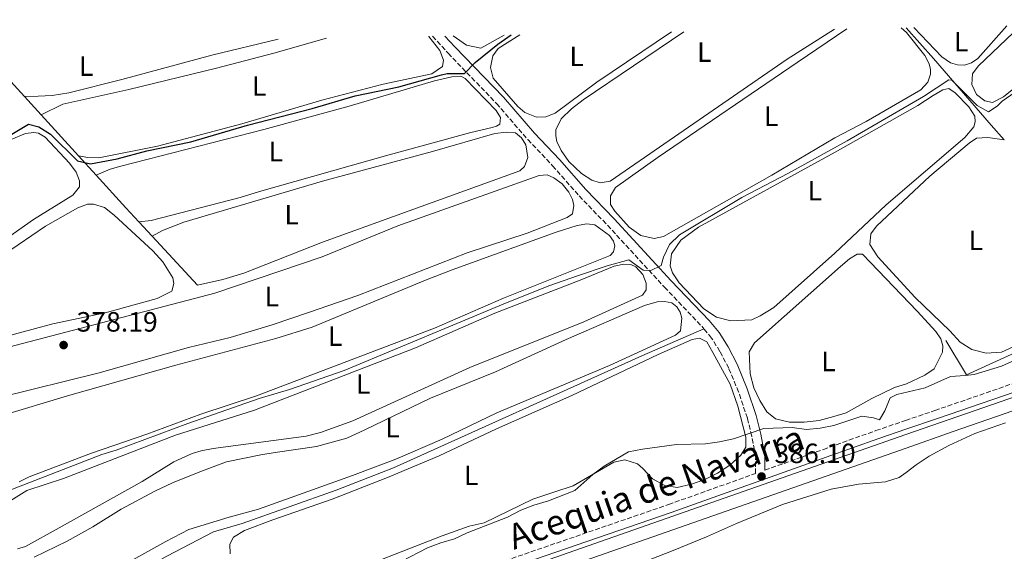
# Model space of a CAD drawing. Units: metres. Extents: x 625252 to 628724, y 4687918 to 4690290.
# Drawn here: x 625483 to 625837, y 4690050 to 4690241 of the extents above; entities that cross this region are included whole.
import ezdxf
from ezdxf.enums import TextEntityAlignment as Align

# ---------------------------------------------------------------- set-up
doc = ezdxf.new("R2010")
doc.units = ezdxf.units.M
doc.header["$MEASUREMENT"] = 0
doc.linetypes.add('DGN Style 3', pattern=[2.435890702152634, 1.739921930109024, -0.6959687720436097])
for name, color, linetype, lineweight in [('Acequia de obra', 4, 'Continuous', 0), ('Acequia sin especificar', 4, 'Continuous', 0), ('Camino', 7, 'DGN Style 3', 0), ('Canal de obra', 4, 'Continuous', 13), ('Cota de punto acotado terreno', 7, 'Continuous', 0), ('Curva de nivel directora', 30, 'Continuous', 30), ('Curva de nivel intermedia', 30, 'Continuous', 0), ('Etiqueta de uso rústico', 92, 'Continuous', 0), ('Línea de cambio de uso (parcela vista)', 92, 'Continuous', 0), ('Margen derecho', 7, 'Continuous', 0), ('Punto acotado terreno (símbolo)', 7, 'Continuous', 0), ('Texto de Canal-acequia (área)', 4, 'Continuous', 0)]:
    doc.layers.add(name, color=color, linetype=linetype, lineweight=lineweight)
doc.styles.add('Style-Arial', font='arial.ttf')

# ---------------------------------------------------------------- blocks, each defined once
blk = doc.blocks.new('5PATER')
at = {"layer": 'Acequia sin especificar', "linetype": 'Continuous', "lineweight": 0}
h = blk.add_hatch(color=51, dxfattribs=at)
edge = h.paths.add_edge_path()
edge.add_ellipse((0, 0), major_axis=(-0.1095731443231308, -0.1110710700762829), ratio=0.9994222409660317, start_angle=0, end_angle=360)

msp = doc.modelspace()

# ---------------------------------------------------------------- linework, layer by layer
at = {"layer": 'Acequia de obra', "color": 4, "linetype": 'Continuous', "lineweight": 0, "extrusion": (0.146272280741512, 0.1987673307310534, 0.9690696404906762), "elevation": 1024169.428551778, "flags": 128}
msp.add_lwpolyline([(2275897.580765093, -4020114.968622936), (2275883.113643323, -4020111.848528758), (2275852.280056751, -4020104.6175456), (2275845.323157296, -4020103.096056778)], dxfattribs=at)
at = {"layer": 'Acequia de obra', "color": 4, "linetype": 'Continuous', "lineweight": 0, "extrusion": (0.7110844389758365, 0.6602926930512466, 0.2416039737867572), "elevation": 3541776.174432257, "flags": 128}
msp.add_lwpolyline([(3011367.427177924, -881446.9177990967), (3011355.012609327, -881446.5365031814), (3011345.845886169, -881446.1552072662)], dxfattribs=at)
at = {"layer": 'Acequia de obra', "color": 4, "linetype": 'Continuous', "lineweight": 0, "extrusion": (-0.02693382772214318, 0.02950740598484986, 0.9992016222546275), "elevation": 121922.9648980446, "flags": 128}
msp.add_lwpolyline([(-3623944.38959528, -3039982.146262198), (-3623944.389595279, -3039973.135324401)], dxfattribs=at)
at = {"layer": 'Acequia de obra', "color": 4, "linetype": 'Continuous', "lineweight": 0, "extrusion": (-0.02710925735069333, 0.02974319117442833, 0.9991898872309783), "elevation": 122919.1120967653, "flags": 128}
msp.add_lwpolyline([(-3621721.645628469, -3042580.816545431), (-3621721.645628468, -3042560.93774265)], dxfattribs=at)
at = {"layer": 'Acequia de obra', "color": 4, "linetype": 'Continuous', "lineweight": 0, "extrusion": (-0.02723576580633515, 0.02990762891236005, 0.9991815384572432), "elevation": 123611.2219176497, "flags": 128}
msp.add_lwpolyline([(-3620421.249081459, -3044080.171648794), (-3620421.249081459, -3044070.777480389)], dxfattribs=at)
at = {"layer": 'Acequia de obra', "color": 4, "linetype": 'Continuous', "lineweight": 0, "extrusion": (0.6703978732916999, 0.632681976835298, 0.3876599123893845), "elevation": 3386881.812656024, "flags": 128}
msp.add_lwpolyline([(2981702.471471875, -1423930.690733554), (2981686.596634593, -1423929.996441641), (2981679.832158741, -1423929.844565285)], dxfattribs=at)
at = {"layer": 'Acequia de obra', "color": 4, "linetype": 'Continuous', "lineweight": 0, "extrusion": (-0.0133925295696907, 0.01447615748219182, 0.9998055215972135), "elevation": 59894.42633218218, "flags": 128}
msp.add_lwpolyline([(625474.688223751, 4689792.45902543), (625479.5096665346, 4689787.248479442)], dxfattribs=at)
at = {"layer": 'Acequia de obra', "color": 4, "linetype": 'Continuous', "lineweight": 0, "extrusion": (-0.01388451518370875, 0.0149925489307205, 0.9997912000586289), "elevation": 62008.62889334139, "flags": 128}
msp.add_lwpolyline([(625475.4954374384, 4689760.306227683), (625491.7906709957, 4689742.71425044)], dxfattribs=at)
at = {"layer": 'Acequia de obra', "color": 4, "linetype": 'Continuous', "lineweight": 0, "extrusion": (-0.03595472259643218, 0.06144331473641824, 0.9974627697298859), "elevation": 266057.9007676114, "flags": 128}
msp.add_lwpolyline([(-2908963.766543718, -3722406.09833824), (-2908894.768961786, -3722413.262260879), (-2908894.581212818, -3722427.590106157)], dxfattribs=at)
at = {"layer": 'Acequia de obra', "color": 4, "linetype": 'Continuous', "lineweight": 0}
msp.add_polyline3d([(625482.0899999999, 4690017.810000001, 383.4600000000065), (625535.9000000004, 4690048.050000001, 382.6999999999971), (625552.6299999999, 4690056.76, 382.6999999999971), (625562.8899999997, 4690059.800000001, 382.6999999999971), (625596.6200000001, 4690071.67, 382.6999999999971), (625617.29, 4690079.680000001, 382.6999999999971), (625706.4600000001, 4690119.99, 382.6999999999971), (625728.7100000001, 4690129.67, 381.2200000000012)], dxfattribs=at)
at = {"layer": 'Camino', "color": 7, "linetype": 'DGN Style 3', "lineweight": 0}
for points in [[(625750.6599999988, 4690078.88, 386.0099999999949), (625771.6700000018, 4690086.36, 386.2100000000063), (625790.5199999987, 4690093.100000001, 385.9600000000065), (625801.1799999983, 4690096.730000001, 385.9600000000065), (625811.6700000003, 4690100.31, 385.9600000000065), (625855.1700000013, 4690115.280000002, 385.9600000000065), (625879.9299999983, 4690124.120000001, 386.4700000000012), (625949.239999999, 4690148.100000002, 386.2100000000063), (625966.9899999986, 4690154.969999999, 386.4700000000012), (625980.1000000001, 4690160.81, 386.679999999993), (625984.2100000007, 4690165.890000002, 386.699999999997), (625985.9899999977, 4690168.940000001, 386.9499999999972), (625987.1799999991, 4690171.870000001, 386.699999999997), (625987.6099999981, 4690175.36, 386.1900000000023), (625987.8500000017, 4690184.890000002, 385.679999999993), (625987.8799999985, 4690201.470000001, 384.1499999999943), (625987.350000001, 4690206.649999999, 383.8899999999995), (625986.2899999993, 4690211.480000001, 383.6399999999996), (625984.7699999994, 4690215.719999999, 383.3800000000048), (625982.3799999978, 4690220.350000002, 382.8699999999956), (625979.0899999999, 4690224.850000001, 382.6199999999953), (625974.3899999993, 4690229.739999998, 382.3600000000005), (625969.4400000006, 4690234.030000002, 382.1100000000006), (625960.2299999995, 4690240.580000003, 381.6000000000059)], [(625631.2899999989, 4690234.620000003, 374.3099999999978), (625636.859999999, 4690228.54, 374.6100000000007), (625654.2699999989, 4690210.510000004, 375.4700000000012), (625665.4499999993, 4690197.580000003, 376.4900000000052), (625674.3999999989, 4690188.15, 377.5099999999947), (625683.9400000009, 4690177.350000001, 378.020000000004), (625694.1099999987, 4690166.780000002, 378.7799999999989), (625714.5599999984, 4690144.590000001, 380.570000000007), (625728.0900000001, 4690130.420000002, 381.0800000000017), (625728.7100000017, 4690129.670000004, 381.2200000000012)], [(625385.6499999971, 4689951.930000001, 386.020000000004), (625453.5199999983, 4689975.350000001, 385.9600000000065), (625498.66, 4689991.7, 385.9600000000065), (625564.0900000005, 4690014.45, 385.9600000000065), (625581.9600000007, 4690021.470000001, 385.9600000000065), (625595.2399999977, 4690027.210000004, 386.9799999999959), (625604.7100000004, 4690030.750000001, 386.9799999999959), (625612.9899999973, 4690033.430000001, 386.9799999999959), (625629.6499999983, 4690037.870000003, 386.2100000000063), (625639.1700000024, 4690040.390000002, 386.2100000000063), (625648.2100000015, 4690043.239999999, 385.9600000000065), (625716.0300000013, 4690066.559999999, 385.9600000000065), (625747.3199999994, 4690077.700000001, 386.1000000000058), (625747.3399999995, 4690083.730000001, 385.550000000003), (625745.9499999993, 4690091.080000003, 384.9199999999984), (625744.350000001, 4690097.54, 384.2100000000065), (625741.1999999996, 4690106.960000002, 383.1199999999954), (625737.6400000011, 4690115.489999999, 382.3500000000059), (625734.4999999984, 4690121.52, 381.8399999999966), (625731.4699999975, 4690126.330000003, 381.8399999999966), (625728.7100000017, 4690129.670000004, 381.2200000000012)]]:
    msp.add_polyline3d(points, dxfattribs=at)
at = {"layer": 'Canal de obra', "color": 4, "linetype": 'Continuous', "lineweight": 13}
msp.add_polyline3d([(625607.0300000003, 4690018.890000001, 385.25), (625607.0300000003, 4690018.890000001, 387.3399999999965), (625605.5199999996, 4690023.180000001, 387.3399999999965), (625801.2599999999, 4690091.640000001, 385.6499999999942), (625816.8300000001, 4690097.08, 385.679999999993), (625921.5800000001, 4690133.34, 385.4199999999983), (625985.8899999997, 4690155.949999999, 385.4199999999983), (625986.8200000003, 4690156.289999999, 385.429999999993), (625988.3499999996, 4690152.01, 387.2299999999959), (625987.4299999997, 4690151.67, 385.4199999999983), (625923.0700000003, 4690129.050000001, 385.4199999999983), (625818.3200000003, 4690092.789999999, 385.679999999993), (625801.3399999999, 4690086.850000001, 385.6399999999995)], close=True, dxfattribs=at)
for points in [[(625605.5199999996, 4690023.180000001, 385.2400000000052), (625801.2599999999, 4690091.640000001, 385.6499999999942), (625816.8300000001, 4690097.08, 385.679999999993), (625921.5800000001, 4690133.34, 385.4199999999983), (625985.8899999997, 4690155.949999999, 385.4199999999983), (625986.8200000003, 4690156.289999999, 385.429999999993)], [(625607.0300000003, 4690018.890000001, 385.25), (625801.3399999999, 4690086.850000001, 385.6399999999995), (625818.3200000003, 4690092.789999999, 385.679999999993), (625923.0700000003, 4690129.050000001, 385.4199999999983), (625987.4299999997, 4690151.67, 385.4199999999983), (625988.3499999996, 4690152.01, 385.429999999993)]]:
    msp.add_polyline3d(points, dxfattribs=at)
at = {"layer": 'Curva de nivel directora', "color": 30, "linetype": 'Continuous', "lineweight": 30, "elevation": 375, "flags": 128}
msp.add_lwpolyline([(625474.0799999997, 4690195.950000001), (625486.219999999, 4690203.140000002), (625489.9000000004, 4690202.16), (625494.1099999992, 4690199.460000004), (625503.7800000008, 4690189.930000001), (625508.4799999992, 4690188.890000002), (625518.0500000002, 4690190.670000002), (625528.6399999983, 4690193.480000001), (625544.5199999993, 4690196.699999999), (625564.8199999991, 4690202.710000004), (625588.0400000004, 4690208.720000001), (625603.49, 4690213.310000001), (625619.1499999998, 4690216.520000001), (625634.4400000006, 4690220.810000001), (625636.5799999996, 4690221.240000002), (625642.789999999, 4690221.230000001), (625646.5399999997, 4690225.180000001), (625654.7299999993, 4690231.780000002), (625659.5700000006, 4690235.130000002)], dxfattribs=at)
at = {"layer": 'Curva de nivel intermedia', "color": 30, "linetype": 'Continuous', "lineweight": 0, "flags": 128}
for points, elevation in [([(625478.320000002, 4690071.230000001), (625512.5000000002, 4690084.55), (625517.63, 4690086.13), (625543.4500000008, 4690095.67), (625569.0500000003, 4690104.63), (625579.9000000021, 4690107.810000001), (625599.5800000007, 4690114.630000001), (625658.1400000001, 4690139.039999999), (625673.4199999999, 4690145.13), (625683.3600000021, 4690148.699999999), (625693.9600000011, 4690152.230000001), (625701.7999999999, 4690154.42), (625706.9800000011, 4690150.670000001), (625709.450000001, 4690150.499999999), (625713.3400000002, 4690152.369999999), (625714.2300000021, 4690155.349999999), (625716.350000001, 4690159.88), (625720.01, 4690163.4), (625742.390000001, 4690176.82), (625759.11, 4690185.499999999), (625780.2100000001, 4690197.119999997), (625807.5900000011, 4690213.03), (625816.7000000017, 4690218.949999998), (625817.77, 4690218.890000001), (625826.8700000017, 4690209.78), (625830.9800000022, 4690207.48), (625834.1100000015, 4690209.489999999), (625835.9100000008, 4690211.380000001), (625845.6000000003, 4690218.039999999)], 380.0000000000001), ([(625611.0200000004, 4690041.489999998), (625629.5000000009, 4690051.050000001), (625634.2999999997, 4690052.869999998), (625639.2199999995, 4690054.279999998), (625643.7400000012, 4690056.42), (625658.2200000007, 4690062.059999999), (625662.9700000006, 4690064.560000001), (625667.6500000008, 4690066.34), (625672.9300000004, 4690067.83), (625682.3300000015, 4690071.579999999), (625688.8800000006, 4690077.369999998), (625692.8700000005, 4690080.37), (625701.7000000017, 4690085.499999999), (625706.6799999994, 4690086.480000001), (625718.860000001, 4690088.09), (625729.3600000021, 4690088.3), (625734.3100000008, 4690089.009999999), (625739.3800000001, 4690090.16), (625750.3100000002, 4690093.84), (625760.4500000011, 4690094.220000001), (625765.5600000008, 4690093.52), (625770.5400000007, 4690093.939999999), (625775.4500000014, 4690094.960000001), (625785.4699999995, 4690098.269999999), (625789.6200000002, 4690097.71), (625791.8399999997, 4690096.970000001), (625793.7500000009, 4690100.180000001), (625795.6500000008, 4690104.81), (625797.9999999999, 4690106.11), (625808.2200000014, 4690108.399999999), (625817.37, 4690112.489999999), (625822.5500000011, 4690112.869999999), (625825.8000000011, 4690113.23), (625835.6400000004, 4690116.269999999), (625854.7600000001, 4690124.789999999)], 385)]:
    msp.add_lwpolyline(points, dxfattribs=dict(at, elevation=elevation))
at = {"layer": 'Línea de cambio de uso (parcela vista)', "color": 92, "linetype": 'Continuous', "lineweight": 0, "flags": 128}
for points, elevation in [([(625868.2800000003, 4690238.91), (625858.6200000001, 4690230.859999999), (625836.3300000001, 4690212.850000001), (625832.3799999999, 4690210.859999999), (625829.6399999997, 4690211.41), (625826.6200000001, 4690213.779999999), (625824.9600000001, 4690217.369999999), (625825.2199999997, 4690221.119999999), (625827.2699999996, 4690223.91), (625842.4000000004, 4690238.439999999)], 378.4100000000035), ([(625775.6900000004, 4690237.24), (625758.6200000001, 4690226.439999999), (625695.1299999999, 4690182.630000001), (625691.4600000001, 4690182), (625688.4800000006, 4690182.949999999), (625684.7400000002, 4690185.369999999), (625680.2800000003, 4690189.630000001), (625677.4400000004, 4690193.640000001), (625675.9699999997, 4690196.9), (625675.5700000003, 4690198.92), (625675.5899999999, 4690201.060000001), (625677.4600000001, 4690204.939999999), (625681.1699999999, 4690208.57), (625685.4299999997, 4690211.789999999), (625721.5199999996, 4690236.25)], 377.1300000000045), ([(625476.3399999999, 4690098.369999999), (625500.1399999997, 4690105.600000001), (625539.0499999998, 4690116.550000001), (625574.9600000001, 4690126.100000001), (625588.0199999996, 4690130.27), (625628.7199999997, 4690147.08), (625638.3700000001, 4690150.789999999), (625675.6799999997, 4690164.300000001), (625683.2400000002, 4690166.689999999), (625686.6399999997, 4690167.26), (625689.5999999996, 4690166.9), (625694.8399999999, 4690163.100000001), (625696.2599999999, 4690161.07), (625696.8099999997, 4690159.430000001), (625696.2599999999, 4690157.210000001), (625695.0700000003, 4690155.99), (625656.7800000003, 4690140.609999999), (625631.9400000004, 4690129.810000001), (625568.0300000003, 4690105.58), (625548.0599999997, 4690098.980000001), (625528.6500000004, 4690091.82), (625508.7400000002, 4690085.01), (625486.4400000004, 4690076.5), (625482.7599999999, 4690074.689999999)], 379.5200000000044)]:
    msp.add_lwpolyline(points, dxfattribs=dict(at, elevation=elevation))
at = {"layer": 'Línea de cambio de uso (parcela vista)', "color": 92, "linetype": 'Continuous', "lineweight": 0, "extrusion": (0.005311303769089388, -0.02120265296341261, 0.9997610902408564), "elevation": -95748.42901199049, "flags": 128}
msp.add_lwpolyline([(1746540.420372769, 4396599.830497893), (1746520.791670159, 4396599.211748513), (1746499.50180946, 4396599.039942449), (1746467.133081859, 4396599.210411391), (1746442.845854579, 4396599.830497893), (1746434.387772333, 4396598.000485674)], dxfattribs=at)
at = {"layer": 'Línea de cambio de uso (parcela vista)', "color": 92, "linetype": 'Continuous', "lineweight": 0}
for points in [[(625837.5599999997, 4690238.359999999, 377.1900000000023), (625827.0800000001, 4690226.640000001, 377.3899999999995), (625824.8300000001, 4690225.07, 377.3899999999995), (625822.29, 4690224.300000001, 377.3899999999995), (625819.8300000001, 4690224.33, 377.3899999999995), (625817.3399999999, 4690225.109999999, 377.3899999999995), (625814.1699999999, 4690227.199999999, 377.3899999999995), (625804.0999999996, 4690237.75, 377.3899999999995)], [(625504.1399999997, 4690191.710000001, 375.1000000000058), (625507.4800000006, 4690191.15, 374.0800000000018), (625511.4000000004, 4690191.039999999, 374.0800000000018), (625532.54, 4690195.16, 374.0800000000018), (625562.7300000006, 4690203.25, 374.3399999999965), (625591.5099999999, 4690211.75, 374.5899999999965), (625613.5499999998, 4690217.470000001, 374.8500000000058), (625630.9699999997, 4690221.119999999, 374.8500000000058), (625634.8799999999, 4690223.74, 374.8500000000058), (625635.2100000001, 4690226.060000001, 374.8500000000058), (625633.8899999997, 4690229.480000001, 374.5899999999965), (625629.8899999997, 4690234.51, 374.3399999999965), (625629.79, 4690234.59, 374.3399999999965)], [(625656.9600000001, 4690235.08, 374.8399999999965), (625648.6399999997, 4690230.380000001, 374.8399999999965), (625643.4600000001, 4690231.449999999, 374.8399999999965), (625638.6699999999, 4690234.75, 374.6399999999995)], [(625717.1399999997, 4690236.180000001, 375.7200000000012), (625690.3099999997, 4690218.15, 375.8600000000006), (625675.29, 4690207.039999999, 375.8600000000006), (625671.9699999997, 4690205.730000001, 375.8600000000006), (625668.6600000003, 4690205.600000001, 375.8600000000006), (625664.4699999997, 4690207.25, 375.8600000000006), (625661.9699999997, 4690209.449999999, 375.8600000000006), (625653.04, 4690219.58, 375.8600000000006), (625652.1399999997, 4690223.4, 375.8600000000006), (625652.8799999999, 4690227.600000001, 375.8600000000006), (625654.8600000005, 4690230.199999999, 375.8600000000006), (625662.6299999999, 4690235.189999999, 375.8600000000006)], [(625799.6200000001, 4690237.67, 378.6600000000035), (625801.4900000002, 4690236, 378.6600000000035), (625808.1399999997, 4690227.76, 378.6600000000035), (625809.7100000001, 4690224.720000001, 378.6600000000035), (625810.1699999999, 4690222.699999999, 378.6600000000035), (625810.1299999999, 4690221.039999999, 378.6600000000035), (625809.1200000001, 4690218.210000001, 378.6600000000035), (625806.6600000003, 4690215.380000001, 378.6600000000035), (625786.9900000002, 4690204.039999999, 378.4100000000035), (625775.7699999996, 4690198.230000001, 378.6600000000035), (625753.1900000004, 4690184.779999999, 378.6600000000035), (625714.25, 4690162.800000001, 378.4100000000035), (625710.8499999996, 4690162.07, 378.4100000000035), (625706.04, 4690163.100000001, 378.4100000000035), (625701.8499999996, 4690166.09, 378.4100000000035), (625696.75, 4690171.83, 378.4100000000035), (625695.2000000002, 4690174.279999999, 378.4100000000035), (625695.2400000002, 4690177.390000001, 378.4100000000035), (625696.9900000002, 4690180.4, 378.4100000000035), (625712.29, 4690191.25, 378.6600000000035), (625762.25, 4690225.25, 378.6600000000035), (625780.1299999999, 4690237.32, 378.6600000000035)], [(625484.6900000004, 4690213.039999999, 373.9400000000023), (625489.6100000005, 4690213.130000001, 373.429999999993), (625494.6900000004, 4690213.390000001, 373.429999999993), (625500.6500000004, 4690214.390000001, 373.429999999993), (625519.6799999997, 4690219.119999999, 373.429999999993), (625551.9800000006, 4690227.82, 373.679999999993), (625575.8700000001, 4690233.619999999, 373.8099999999977)], [(625525.7599999999, 4690168.08, 376.2599999999948), (625530.2300000006, 4690168.529999999, 376), (625562.1900000004, 4690176.74, 376), (625569.1699999999, 4690178.9, 376.2599999999948), (625614.3700000001, 4690191.66, 376), (625645.0800000001, 4690200.130000001, 376), (625652.7199999997, 4690201.890000001, 376.2599999999948), (625654.2000000002, 4690202.380000001, 376.2599999999948), (625655.4000000004, 4690203.119999999, 376.2599999999948), (625655.6799999997, 4690205.49, 376.2599999999948), (625654.0800000001, 4690208, 376.2599999999948), (625643.0099999999, 4690219.49, 375.75), (625641.4800000006, 4690220.33, 375.75), (625638.2699999996, 4690220.100000001, 375.4900000000052), (625632.0199999996, 4690218.609999999, 375.4900000000052), (625601.3799999999, 4690209.600000001, 375.4900000000052), (625570.6699999999, 4690201.180000001, 375.4900000000052), (625519.2699999996, 4690188.060000001, 375.4900000000052), (625515.5099999999, 4690186.890000001, 375.4900000000052), (625510.4600000001, 4690184.77, 375.4799999999959)], [(625738.4000000004, 4690132.449999999, 380.1900000000023), (625733.25, 4690133.850000001, 380.1900000000023), (625728.6900000004, 4690136.77, 380.1900000000023), (625719.8499999996, 4690146.16, 380.1900000000023), (625717.4600000001, 4690149.699999999, 380.4499999999971), (625716.6600000003, 4690152.289999999, 380.4499999999971), (625717.0700000003, 4690156.59, 380.4499999999971), (625720.4600000001, 4690161.49, 380.4499999999971), (625726.8600000005, 4690166.09, 380.4499999999971), (625775.8799999999, 4690192.980000001, 380.1900000000023), (625805.6100000005, 4690209.77, 380.1900000000023), (625811.0300000003, 4690213.42, 380.4499999999971), (625814.5899999999, 4690215.380000001, 380.4499999999971), (625816.7100000001, 4690215.850000001, 380.4499999999971), (625819.0199999996, 4690214.279999999, 380.4499999999971), (625823.9400000004, 4690209.289999999, 380.4499999999971), (625826.0499999998, 4690206, 380.4499999999971), (625826.1399999997, 4690203.91, 380.4499999999971), (625825.7300000006, 4690202.08, 380.4499999999971), (625822.5099999999, 4690198.310000001, 380.4499999999971), (625794.1600000003, 4690174.08, 380.1900000000023), (625775.7400000002, 4690156.779999999, 380.1900000000023), (625753.8899999997, 4690137.310000001, 380.1900000000023), (625748.9199999999, 4690134.27, 380.1900000000023), (625745.9299999997, 4690132.810000001, 380.1900000000023), (625738.4000000004, 4690132.449999999, 380.1900000000023)], [(625456.7599999999, 4690149.4, 375.4400000000023), (625452.4500000002, 4690149.970000001, 375.4400000000023), (625449.5499999998, 4690152.75, 375.4400000000023), (625447.7000000002, 4690158.939999999, 375.4400000000023), (625446.5199999996, 4690165.470000001, 375.4400000000023), (625446.2999999998, 4690169.480000001, 375.4400000000023), (625447.0099999999, 4690174.600000001, 375.4400000000023), (625449.54, 4690178.180000001, 375.4400000000023), (625452.9600000001, 4690180.84, 375.4400000000023), (625479.9600000001, 4690197.619999999, 375.6999999999971), (625485.0700000003, 4690199.699999999, 375.6999999999971), (625488.1100000005, 4690200.09, 375.6999999999971), (625489.7199999997, 4690199.84, 375.6999999999971), (625492.1399999997, 4690198.439999999, 375.4400000000023), (625500.9199999999, 4690189.100000001, 375.6999999999971), (625503.2999999998, 4690185.83, 375.4400000000023), (625504.5, 4690182.77, 375.4400000000023), (625504.4299999997, 4690180.57, 375.4400000000023), (625502.0300000003, 4690177.640000001, 375.4400000000023), (625487.9800000006, 4690168.869999999, 375.4400000000023), (625466.2800000003, 4690153.640000001, 375.4400000000023), (625461.7800000003, 4690151.050000001, 375.4400000000023), (625456.7599999999, 4690149.4, 375.4400000000023)], [(625530.5800000001, 4690162.869999999, 376.3999999999942), (625534.29, 4690164.949999999, 376.6600000000035), (625541.9900000002, 4690167.890000001, 376.9100000000035), (625591.7199999997, 4690182.600000001, 376.9100000000035), (625631.2300000006, 4690193.25, 376.9100000000035), (625653.6699999999, 4690199.680000001, 376.9100000000035), (625657.8799999999, 4690200.230000001, 376.9100000000035), (625661.0999999996, 4690199.980000001, 376.9100000000035), (625663.2100000001, 4690198.140000001, 376.9100000000035), (625664.7599999999, 4690195.640000001, 376.9100000000035), (625665.4800000006, 4690191.109999999, 376.9100000000035), (625664.2699999996, 4690187.850000001, 376.9100000000035), (625662.6200000001, 4690186.390000001, 376.9100000000035), (625591.7000000002, 4690160.699999999, 376.9100000000035), (625563.5599999997, 4690149.65, 376.9100000000035), (625556, 4690147.359999999, 376.9100000000035), (625546.8700000001, 4690145.279999999, 376.8899999999995)], [(625874.8799999999, 4690154.539999999, 383.6699999999983), (625876.1299999999, 4690150.460000001, 383.6699999999983), (625876.4199999999, 4690147.91, 383.6699999999983), (625876.1900000004, 4690145.060000001, 383.6699999999983), (625873.8799999999, 4690140.119999999, 383.929999999993), (625868.5899999999, 4690136.32, 383.929999999993), (625835.6100000005, 4690121.25, 384.4400000000023), (625830.1200000001, 4690120.859999999, 384.4400000000023), (625824.9400000004, 4690122.15, 384.4400000000023), (625820.7400000002, 4690124.859999999, 384.179999999993), (625817.0899999999, 4690128.859999999, 383.6699999999983), (625804.6299999999, 4690140.84, 382.6499999999942), (625791.2400000002, 4690155.460000001, 381.6300000000047), (625788.3200000003, 4690159.869999999, 381.6300000000047), (625788.7400000002, 4690163.680000001, 381.8899999999995), (625790.7400000002, 4690166.470000001, 381.8899999999995), (625809.9299999997, 4690184.390000001, 380.8699999999953), (625824.0099999999, 4690196.32, 380.3600000000006), (625826.6299999999, 4690198.01, 380.3600000000006), (625830.7400000002, 4690198.289999999, 380.3600000000006), (625836.6399999997, 4690197.460000001, 380.6199999999953)], [(625468.75, 4690120.439999999, 378.25), (625553.0999999996, 4690142.449999999, 378.5), (625591.6500000004, 4690155.470000001, 378.5), (625618.8300000001, 4690166.59, 378.5), (625669.5499999998, 4690184.720000001, 378.25), (625672.4800000006, 4690184.939999999, 378.25), (625674.8799999999, 4690183.859999999, 378.25), (625677.8600000005, 4690181.680000001, 378.25), (625680.1799999997, 4690178.67, 378.25), (625681.5199999996, 4690175.99, 378.25), (625682.0300000003, 4690173.869999999, 378.25), (625681.5599999997, 4690170.960000001, 378.25), (625679.6399999997, 4690169.550000001, 378.25), (625665.2999999998, 4690163.930000001, 378.25), (625643.6900000004, 4690156.890000001, 378.25), (625604.4199999999, 4690141.640000001, 378.25), (625586.6799999997, 4690135.460000001, 378.25), (625573.6399999997, 4690131.08, 378.25), (625558.5599999997, 4690126.5, 378.25), (625543.6600000003, 4690122.9, 378.25), (625511.5300000003, 4690113.83, 378.25), (625475.5899999999, 4690104.92, 378.25)], [(625462.6600000003, 4690146.369999999, 377.2299999999959), (625492.2100000001, 4690166.42, 377.2299999999959), (625503.9299999997, 4690173.060000001, 377.2299999999959), (625507.3600000005, 4690174.32, 376.9700000000012), (625509.4500000002, 4690174.350000001, 376.9700000000012), (625513.4100000003, 4690173.119999999, 376.9700000000012), (625516.9400000004, 4690170.430000001, 376.9700000000012), (625530.8499999996, 4690157.66, 376.9700000000012), (625534.4299999997, 4690153.680000001, 377.2299999999959), (625538.04, 4690147.890000001, 377.2299999999959), (625538.3399999999, 4690145.859999999, 377.2299999999959), (625537.7000000002, 4690143.16, 376.9700000000012), (625532.3499999996, 4690140.480000001, 376.9700000000012), (625513.6500000004, 4690135.380000001, 377.2299999999959), (625494.8600000005, 4690131.460000001, 377.2299999999959), (625470.3899999997, 4690124.789999999, 376.9700000000012)], [(625764.7699999996, 4690096.100000001, 382.7400000000052), (625759.4699999997, 4690096.15, 382.7400000000052), (625754.4900000002, 4690097.34, 382.7400000000052), (625751.29, 4690099.84, 382.7400000000052), (625748.8799999999, 4690103.859999999, 382.7400000000052), (625746.6500000004, 4690108.480000001, 382.7400000000052), (625745.3799999999, 4690113.52, 382.7400000000052), (625744.9500000002, 4690121.369999999, 383), (625746.9600000001, 4690124.609999999, 383), (625777.7599999999, 4690151.939999999, 383), (625781.0700000003, 4690154.75, 383), (625783.79, 4690156.41, 383), (625785.6600000003, 4690156.439999999, 383), (625805.29, 4690135.92, 383), (625812.0099999999, 4690128.699999999, 383), (625813.8300000001, 4690125.99, 383), (625814.5199999996, 4690123.560000001, 383), (625814.4000000004, 4690121.25, 383), (625811.4299999997, 4690115.24, 383), (625808.04, 4690112.960000001, 383), (625801.4800000006, 4690109.850000001, 383), (625797.25, 4690108.560000001, 383), (625789.1100000005, 4690104.640000001, 382.7400000000052), (625779.8399999999, 4690099.439999999, 382.7400000000052), (625775.4000000004, 4690098.140000001, 382.7400000000052), (625770.0999999996, 4690096.75, 382.7400000000052), (625764.7699999996, 4690096.100000001, 382.7400000000052)], [(625479.7699999996, 4690068.039999999, 380.8000000000029), (625485.5700000003, 4690071.600000001, 380.8000000000029), (625498.7199999997, 4690075.930000001, 380.8000000000029), (625539, 4690091.49, 380.8000000000029), (625567.2800000003, 4690100.460000001, 380.8000000000029), (625625.2100000001, 4690122.84, 381.0599999999977), (625653.6200000001, 4690135.24, 380.8000000000029), (625684.25, 4690147.09, 380.8000000000029), (625696.4600000001, 4690152.08, 380.5500000000029), (625700.0199999996, 4690152.869999999, 380.5500000000029), (625702.4900000002, 4690152.699999999, 380.5500000000029), (625704.3399999999, 4690151.92, 380.5500000000029), (625706.8600000005, 4690149.130000001, 380.5500000000029), (625707.9500000002, 4690146.07, 380.5500000000029), (625708, 4690143.609999999, 380.5500000000029), (625706.7400000002, 4690141.680000001, 380.5500000000029), (625685.6600000003, 4690132.100000001, 380.5500000000029), (625644.6200000001, 4690115.699999999, 380.5500000000029), (625602.6100000005, 4690096.59, 380.5500000000029), (625591, 4690092.430000001, 380.5500000000029), (625585.8600000005, 4690091.15, 380.5500000000029), (625552.5300000003, 4690086.689999999, 380.5500000000029), (625548.1699999999, 4690085.869999999, 380.5500000000029), (625544.8899999997, 4690084.880000001, 380.5500000000029), (625538.3700000001, 4690081.930000001, 380.5500000000029), (625526.9299999997, 4690074.880000001, 380.5500000000029), (625497.2000000002, 4690058.15, 380.5500000000029), (625485.04, 4690051.550000001, 380.8000000000029), (625482.2400000002, 4690050.630000001, 380.8000000000029)], [(625488.1500000004, 4690047.609999999, 382.3300000000018), (625500.0700000003, 4690053.390000001, 382.3300000000018), (625509.2800000003, 4690058.59, 382.3300000000018), (625519.4100000003, 4690064.890000001, 382.3300000000018), (625531.5700000003, 4690071.32, 382.3300000000018), (625537.9299999997, 4690074.310000001, 382.3300000000018), (625547.7199999997, 4690078.350000001, 382.3300000000018), (625557.2699999996, 4690081.850000001, 382.3300000000018), (625569.5899999999, 4690084.380000001, 382.3300000000018), (625574.75, 4690085.289999999, 382.0800000000018), (625589.5499999998, 4690087.439999999, 382.0800000000018), (625600.5099999999, 4690090.4, 382.0800000000018), (625606.9699999997, 4690093.350000001, 381.820000000007), (625630.5499999998, 4690104.689999999, 381.820000000007), (625653.8899999997, 4690114.210000001, 381.820000000007), (625679.3300000001, 4690125.789999999, 381.820000000007), (625707.4199999999, 4690138.02, 381.570000000007), (625711.9199999999, 4690139.32, 381.3099999999977), (625714.6500000004, 4690139.49, 381.3099999999977), (625717.2400000002, 4690138.949999999, 381.3099999999977), (625719.0599999997, 4690137.58, 381.3099999999977), (625720.2100000001, 4690135.59, 381.3099999999977), (625720.8300000001, 4690133.470000001, 381.3099999999977), (625720.3700000001, 4690128.960000001, 381.3099999999977), (625718.5099999999, 4690127.380000001, 381.3099999999977), (625694.8600000005, 4690116.52, 381.3099999999977), (625654.4299999997, 4690099.449999999, 381.3099999999977), (625634.7400000002, 4690089.980000001, 381.3099999999977), (625618.0599999997, 4690082.82, 381.570000000007), (625602.5499999998, 4690076.939999999, 381.570000000007), (625568.8300000001, 4690064.859999999, 381.570000000007), (625558.29, 4690062.08, 381.570000000007), (625543.7000000002, 4690057.58, 381.570000000007), (625535.4699999997, 4690053.279999999, 381.570000000007), (625522.5300000003, 4690046.060000001, 382.0800000000018)], [(625558.5599999997, 4690048.92, 383.3500000000058), (625558.5300000003, 4690052.289999999, 383.1000000000058), (625559.8200000003, 4690054.800000001, 383.1000000000058), (625563.7300000006, 4690057.27, 383.1000000000058), (625573.9600000001, 4690061.109999999, 382.8399999999965), (625595.2400000002, 4690068.449999999, 382.8399999999965), (625615.0599999997, 4690076.220000001, 382.5899999999965), (625633.6399999997, 4690084.039999999, 382.5899999999965), (625654.2400000002, 4690093.710000001, 382.5899999999965), (625681.3200000003, 4690105.689999999, 382.5899999999965), (625712.3700000001, 4690120.390000001, 382.5899999999965), (625724.5199999996, 4690125.810000001, 382.3300000000018), (625727.1799999997, 4690126.289999999, 382.3300000000018), (625729.75, 4690124.949999999, 382.0800000000018), (625731.9900000002, 4690121.08, 382.0800000000018), (625738.1799999997, 4690109.82, 383.1000000000058), (625740.9600000001, 4690101.9, 383.1000000000058), (625743.8300000001, 4690090.720000001, 384.6300000000047), (625743.7599999999, 4690087.180000001, 384.6300000000047), (625741.9500000002, 4690084.220000001, 384.8800000000047), (625738.0800000001, 4690080.630000001, 385.3899999999995), (625733.6500000004, 4690077.779999999, 385.3899999999995), (625729.0800000001, 4690075.5, 385.3899999999995), (625724.3300000001, 4690073.859999999, 385.3899999999995), (625719.1299999999, 4690072.689999999, 385.6499999999942)], [(625837.0999999996, 4690095.92, 386.570000000007), (625826.0999999996, 4690092, 386.0599999999977), (625816.7599999999, 4690087.75, 385.8099999999977), (625809.5999999996, 4690083.9, 385.8099999999977), (625805.0199999996, 4690080.76, 385.8099999999977), (625801.4400000004, 4690078, 386.0599999999977), (625798.8300000001, 4690076.230000001, 386.570000000007), (625794.0199999996, 4690074.75, 386.570000000007), (625784.2599999999, 4690073.82, 386.570000000007), (625774.4800000006, 4690072.08, 386.570000000007), (625756.9800000006, 4690066.600000001, 386.570000000007), (625740.4400000004, 4690059.77, 386.570000000007), (625729.7100000001, 4690055, 386.8300000000018), (625718.29, 4690050.25, 387.5899999999965), (625708.8499999996, 4690046.600000001, 387.5899999999965)], [(625719.1299999999, 4690072.689999999, 385.6499999999942), (625714.7100000001, 4690073.42, 385.6499999999942), (625710.2699999996, 4690075.810000001, 385.6499999999942), (625706.7999999998, 4690079.52, 385.3899999999995), (625704.8600000005, 4690081.16, 385.1399999999995), (625700.3099999997, 4690082.630000001, 384.8800000000047), (625696.4299999997, 4690081.779999999, 384.8800000000047), (625681.79, 4690073.26, 384.8800000000047), (625675.1799999997, 4690071.060000001, 384.8800000000047), (625667.25, 4690068.539999999, 384.3699999999953), (625649.8799999999, 4690059.970000001, 384.3699999999953), (625644.4699999997, 4690058.779999999, 384.3699999999953), (625634.7000000002, 4690055.279999999, 384.3699999999953), (625596.1200000001, 4690040.27, 384.3699999999953)]]:
    msp.add_polyline3d(points, dxfattribs=at)
at = {"layer": 'Margen derecho', "color": 7, "linetype": 'Continuous', "lineweight": 0}
for points in [[(625635.739999997, 4690234.7, 374.4199999999984), (625639.2899999986, 4690230.820000002, 374.6100000000007), (625656.7299999997, 4690212.760000002, 375.4700000000012), (625667.9200000013, 4690199.82, 376.4900000000052), (625676.86, 4690190.399999999, 377.5099999999947), (625686.3900000006, 4690179.609999999, 378.020000000004), (625696.5399999984, 4690169.07, 378.7799999999989), (625716.989999998, 4690146.870000001, 380.570000000007), (625730.5899999992, 4690132.630000001, 381.0800000000017), (625734.1799999988, 4690128.29, 381.8399999999966), (625737.3999999975, 4690123.190000001, 381.8399999999966), (625740.6599999985, 4690116.91, 382.3500000000059), (625744.3199999998, 4690108.140000002, 383.1199999999954), (625747.5599999987, 4690098.470000001, 384.2100000000065), (625749.2100000004, 4690091.789999999, 384.9199999999984), (625750.6700000021, 4690084.04, 385.550000000003), (625750.6599999988, 4690078.88, 386.0099999999949)], [(625856.1700000005, 4690112.430000002, 385.9600000000065), (625812.6499999971, 4690097.460000002, 385.9600000000065), (625801.2299999997, 4690093.56, 385.9600000000065), (625791.5200000001, 4690090.250000002, 385.9600000000065), (625772.690000001, 4690083.520000001, 386.2100000000063), (625717.0300000005, 4690063.710000001, 385.9600000000065), (625649.149999998, 4690040.370000001, 385.9600000000065)]]:
    msp.add_polyline3d(points, dxfattribs=at)

# ---------------------------------------------------------------- block references
at = {"layer": 'Punto acotado terreno (símbolo)', "color": 7, "linetype": 'Continuous', "lineweight": 0, "xscale": 10, "yscale": 10, "zscale": 10}
for p in [(625498.7800000008, 4690123.800000002, 378.1900000000023), (625749.4499999996, 4690076.61, 386.1000000000058)]:
    msp.add_blockref('5PATER', p, dxfattribs=at)

# ---------------------------------------------------------------- texts
at = {"layer": 'Cota de punto acotado terreno', "color": 7, "linetype": 'Continuous', "lineweight": 0, "style": 'Style-Arial'}
for s, p in [('378.19', (625503.4200000014, 4690128.63, 378.1900000000023)), ('386.10', (625754.0900000003, 4690081.430000001, 386.1000000000058))]:
    msp.add_text(s, height=7.000000000000002, dxfattribs=at).set_placement(p)
at = {"layer": 'Etiqueta de uso rústico', "color": 92, "linetype": 'Continuous', "lineweight": 0, "style": 'Style-Arial'}
for p in [(625821.1314203766, 4690232.720009998, 377.3500000000058), (625683.0514203805, 4690227.450009997, 375.8600000000006), (625728.9014203807, 4690228.950009997, 377.1300000000047), (625506.9014203805, 4690223.91001, 373.3399999999965), (625569.0214203784, 4690216.790009998, 374.3399999999965), (625752.911420379, 4690205.94001, 378.6600000000035), (625575.0114203808, 4690193.260010001, 375.8000000000029), (625768.6114203788, 4690179.220009997, 380.2400000000052), (625580.6914203804, 4690170.58001, 376.9100000000035), (625826.3914203806, 4690161.380009998, 381.6999999999971), (625573.5914203792, 4690141.220009998, 378.3999999999942), (625596.3314203799, 4690126.990009997, 379.5200000000041), (625773.5114203806, 4690117.900009998, 382.8699999999953), (625606.3514203803, 4690109.83001, 380.8399999999965), (625616.891420379, 4690094.200009997, 381.7700000000041), (625645.1614203796, 4690077.040009998, 383.25)]:
    msp.add_text('L', height=7.000000000000002, dxfattribs=at).set_placement(p, align=Align.MIDDLE_CENTER)
at = {"layer": 'Texto de Canal-acequia (área)', "color": 4, "linetype": 'Continuous', "lineweight": 0, "style": 'Style-Arial'}
msp.add_text('Acequia de Navarra', height=9, rotation=19.185, dxfattribs=at).set_placement((625711.5582211862, 4690072.809226172, 385.5), align=Align.MIDDLE_CENTER)

doc.saveas('drawing.dxf')
